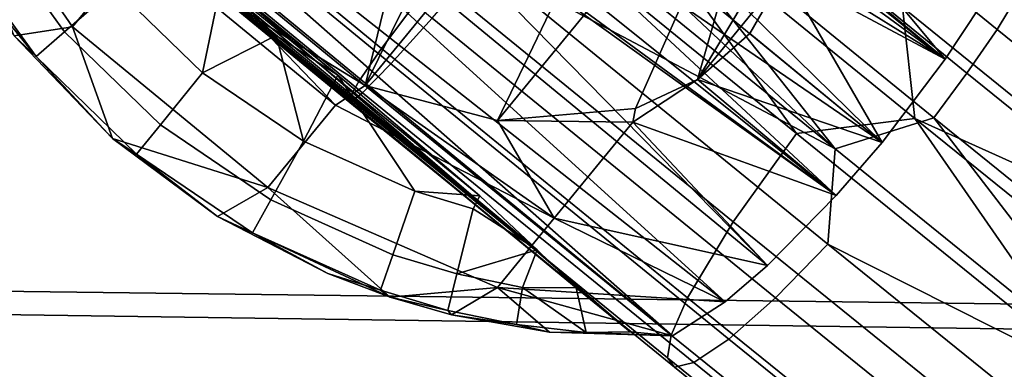
# Model space of a CAD drawing. Units: inches. Extents: x -15.7 to 15.7, y -15.7 to 15.7.
# Drawn here: x -6.7 to -6.2, y -6.9 to -6.7 of the extents above; entities that cross this region are included whole.
import ezdxf

# ---------------------------------------------------------------- set-up
doc = ezdxf.new("R2010")
doc.units = ezdxf.units.IN
doc.header["$MEASUREMENT"] = 0
for name, color, linetype in [('TABLE-BASE', 6, 'Continuous'), ('TABLE-GLIDE', 6, 'Continuous'), ('TABLE-TOP', 6, 'Continuous')]:
    doc.layers.add(name, color=color, linetype=linetype)

msp = doc.modelspace()

# ---------------------------------------------------------------- linework, layer by layer
at = {"layer": 'TABLE-BASE'}
for points in [[(-6.20184, -6.73135, 0.11399), (-6.37764, -6.58831, 0.09034), (-6.35078, -6.55252, 0.13022), (-6.17862, -6.69262, 0.1534)], [(-6.49056, -6.72561, 0.10164), (-6.51162, -6.74895, 0.13457), (-6.68461, -6.60686, 0.13726), (-6.6664, -6.58118, 0.10437)], [(-6.51632, -6.74099, 0.32069), (-6.48947, -6.7052, 0.36058), (-6.64192, -6.58, 0.36295), (-6.67252, -6.6127, 0.32312)], [(-6.21731, -6.75368, 0.10133), (-6.39432, -6.60965, 0.07753), (-6.37764, -6.58831, 0.09034), (-6.20184, -6.73135, 0.11399)], [(-6.69549, -6.62445, 0.17723), (-6.68461, -6.60686, 0.13726), (-6.51162, -6.74895, 0.13457), (-6.52603, -6.76363, 0.1746)], [(-6.67252, -6.6127, 0.32312), (-6.68717, -6.62661, 0.28837), (-6.52776, -6.75754, 0.28589), (-6.51632, -6.74099, 0.32069)], [(-6.23418, -6.77635, 0.0941), (-6.41192, -6.63173, 0.0702), (-6.39432, -6.60965, 0.07753), (-6.21731, -6.75368, 0.10133)], [(-6.52603, -6.76363, 0.1746), (-6.53248, -6.76867, 0.21321), (-6.69848, -6.63233, 0.21579), (-6.69549, -6.62445, 0.17723)], [(-6.5329, -6.76649, 0.24979), (-6.52776, -6.75754, 0.28589), (-6.68717, -6.62661, 0.28837), (-6.6956, -6.63286, 0.25232)], [(-6.53248, -6.76867, 0.21321), (-6.5329, -6.76649, 0.24979), (-6.6956, -6.63286, 0.25232), (-6.69848, -6.63233, 0.21579)], [(-6.28465, -6.79229, 0.08869), (-6.44061, -6.64563, 0.0676), (-6.41192, -6.63173, 0.0702)], [(-6.28465, -6.79229, 0.08869), (-6.41192, -6.63173, 0.0702), (-6.23418, -6.77635, 0.0941)], [(-6.30446, -6.78449, 0.40101), (-6.40669, -6.64436, 0.38309), (-6.45519, -6.66178, 0.38072)], [(-6.45244, -6.65565, 0.06859), (-6.44061, -6.64563, 0.0676), (-6.28465, -6.79229, 0.08869)], [(-6.40669, -6.64436, 0.38309), (-6.24389, -6.7767, 0.40924), (-6.25029, -6.72002, 0.39174)], [(-6.30446, -6.78449, 0.40101), (-6.24389, -6.7767, 0.40924), (-6.40669, -6.64436, 0.38309)], [(-6.28465, -6.79229, 0.08869), (-6.46554, -6.69663, 0.07955), (-6.45244, -6.65565, 0.06859)], [(-6.3368, -6.82949, 0.38112), (-6.30446, -6.78449, 0.40101), (-6.45519, -6.66178, 0.38072), (-6.48947, -6.7052, 0.36058)], [(-6.19962, -6.67143, 0.33735), (-6.0446, -6.79657, 0.38049), (-6.02359, -6.78723, 0.3418), (-6.18177, -6.65954, 0.29778)], [(-6.22346, -6.69251, 0.3699), (-6.071, -6.81559, 0.41234), (-6.0446, -6.79657, 0.38049), (-6.19962, -6.67143, 0.33735)], [(-6.25029, -6.72002, 0.39174), (-6.0995, -6.84175, 0.43371), (-6.071, -6.81559, 0.41234), (-6.22346, -6.69251, 0.3699)], [(-6.17862, -6.69262, 0.1534), (-6.00865, -6.82983, 0.20069), (-6.02854, -6.87126, 0.16221), (-6.20184, -6.73135, 0.11399)], [(-6.49056, -6.72561, 0.10164), (-6.46554, -6.69663, 0.07955), (-6.28835, -6.84082, 0.10336), (-6.31517, -6.86833, 0.1252)], [(-6.28465, -6.79229, 0.08869), (-6.28835, -6.84082, 0.10336), (-6.46554, -6.69663, 0.07955)], [(-6.36001, -6.86822, 0.34171), (-6.3368, -6.82949, 0.38112), (-6.48947, -6.7052, 0.36058), (-6.51632, -6.74099, 0.32069)], [(-6.25029, -6.72002, 0.39174), (-6.24389, -6.7767, 0.40924), (-6.0995, -6.84175, 0.43371)], [(-6.51162, -6.74895, 0.13457), (-6.49056, -6.72561, 0.10164), (-6.31517, -6.86833, 0.1252), (-6.33901, -6.88941, 0.15776)], [(-6.20184, -6.73135, 0.11399), (-6.02854, -6.87126, 0.16221), (-6.0429, -6.89447, 0.14986), (-6.21731, -6.75368, 0.10133)], [(-6.51632, -6.74099, 0.32069), (-6.52776, -6.75754, 0.28589), (-6.36834, -6.8873, 0.30732), (-6.36001, -6.86822, 0.34171)], [(-6.52603, -6.76363, 0.1746), (-6.51162, -6.74895, 0.13457), (-6.33901, -6.88941, 0.15776), (-6.35686, -6.9013, 0.19732)], [(-6.21731, -6.75368, 0.10133), (-6.0429, -6.89447, 0.14986), (-6.05911, -6.91768, 0.14281), (-6.23418, -6.77635, 0.0941)], [(-6.52776, -6.75754, 0.28589), (-6.5329, -6.76649, 0.24979), (-6.37029, -6.89884, 0.27164), (-6.36834, -6.8873, 0.30732)], [(-6.35686, -6.9013, 0.19732), (-6.36666, -6.90362, 0.23549), (-6.53248, -6.76867, 0.21321), (-6.52603, -6.76363, 0.1746)], [(-6.5329, -6.76649, 0.24979), (-6.53248, -6.76867, 0.21321), (-6.36666, -6.90362, 0.23549), (-6.37029, -6.89884, 0.27164)], [(-6.15419, -6.9058, 0.44284), (-6.24389, -6.7767, 0.40924), (-6.30446, -6.78449, 0.40101)], [(-6.11909, -6.9261, 0.13106), (-6.28465, -6.79229, 0.08869), (-6.23418, -6.77635, 0.0941)], [(-6.24389, -6.7767, 0.40924), (-6.08199, -6.90712, 0.4602), (-6.0995, -6.84175, 0.43371)], [(-6.15419, -6.9058, 0.44284), (-6.08199, -6.90712, 0.4602), (-6.24389, -6.7767, 0.40924)], [(-6.23418, -6.77635, 0.0941), (-6.05911, -6.91768, 0.14281), (-6.11909, -6.9261, 0.13106)], [(-6.18476, -6.95222, 0.42343), (-6.15419, -6.9058, 0.44284), (-6.30446, -6.78449, 0.40101), (-6.3368, -6.82949, 0.38112)], [(-6.11909, -6.9261, 0.13106), (-6.28835, -6.84082, 0.10336), (-6.28465, -6.79229, 0.08869)], [(-6.20465, -6.99364, 0.38495), (-6.18476, -6.95222, 0.42343), (-6.3368, -6.82949, 0.38112), (-6.36001, -6.86822, 0.34171)], [(-6.31517, -6.86833, 0.1252), (-6.28835, -6.84082, 0.10336), (-6.1138, -6.98173, 0.15193), (-6.14229, -7.00789, 0.1733)], [(-6.11909, -6.9261, 0.13106), (-6.1138, -6.98173, 0.15193), (-6.28835, -6.84082, 0.10336)], [(-6.36001, -6.86822, 0.34171), (-6.36834, -6.8873, 0.30732), (-6.21012, -7.01502, 0.35135), (-6.20465, -6.99364, 0.38495)], [(-6.33901, -6.88941, 0.15776), (-6.31517, -6.86833, 0.1252), (-6.14229, -7.00789, 0.1733), (-6.16869, -7.02691, 0.20515)], [(-6.36834, -6.8873, 0.30732), (-6.37029, -6.89884, 0.27164), (-6.20915, -7.02893, 0.31649), (-6.21012, -7.01502, 0.35135)], [(-6.35686, -6.9013, 0.19732), (-6.33901, -6.88941, 0.15776), (-6.16869, -7.02691, 0.20515), (-6.1897, -7.03625, 0.24384)], [(-6.37029, -6.89884, 0.27164), (-6.36666, -6.90362, 0.23549), (-6.20258, -7.03608, 0.28115), (-6.20915, -7.02893, 0.31649)], [(-6.1897, -7.03625, 0.24384), (-6.20258, -7.03608, 0.28115), (-6.36666, -6.90362, 0.23549), (-6.35686, -6.9013, 0.19732)]]:
    msp.add_3dface(points, dxfattribs=at)
at = {"layer": 'TABLE-GLIDE'}
for points in [[(-6.58499, -6.72309, 0), (-6.44851, -6.44665, 0), (-6.5247, -6.75999, 0)], [(-6.5247, -6.75999, 0), (-6.44851, -6.44665, 0), (-6.38823, -6.48354, 0)], [(-6.7821, -6.52332, 0.12864), (-6.34088, -6.87033, 0.11465), (-6.76283, -6.48739, 0.09138)], [(-6.76283, -6.48739, 0.09138), (-6.34088, -6.87033, 0.11465), (-6.31922, -6.85175, 0.09138)], [(-6.76283, -6.48739, 0.09138), (-6.31922, -6.85175, 0.09138), (-6.52152, -6.64582, 0.07591)], [(-6.5247, -6.75999, 0), (-6.38823, -6.48354, 0), (-6.34033, -6.53551, 0)], [(-6.78867, -6.54198, 0.16043), (-6.36774, -6.88771, 0.16043), (-6.7821, -6.52332, 0.12864)], [(-6.7821, -6.52332, 0.12864), (-6.36774, -6.88771, 0.16043), (-6.34088, -6.87033, 0.11465)], [(-6.5247, -6.75999, 0), (-6.34033, -6.53551, 0), (-6.45713, -6.77781, 0)], [(-6.45713, -6.77781, 0), (-6.34033, -6.53551, 0), (-6.30971, -6.59833, 0)], [(-6.78241, -6.56269, 0.20448), (-6.38927, -6.88559, 0.20448), (-6.78867, -6.54198, 0.16043)], [(-6.78867, -6.54198, 0.16043), (-6.38927, -6.88559, 0.20448), (-6.36774, -6.88771, 0.16043)], [(-6.38927, -6.88559, 0.20448), (-6.78241, -6.56269, 0.20448), (-6.41686, -6.86311, 0.24134)], [(-6.41686, -6.86311, 0.24134), (-6.78241, -6.56269, 0.20448), (-6.75498, -6.58539, 0.24136)], [(-6.43805, -6.57748, 0.07441), (-6.22837, -6.74654, 0.07526), (-6.4517, -6.56082, 0.07591)], [(-6.4517, -6.56082, 0.07591), (-6.22837, -6.74654, 0.07526), (-6.21038, -6.71924, 0.09138)], [(-6.43187, -6.59794, 0.07087), (-6.22837, -6.74654, 0.07526), (-6.43805, -6.57748, 0.07441)], [(-6.41686, -6.86311, 0.24134), (-6.75498, -6.58539, 0.24136), (-6.43681, -6.84369, 0.25579)], [(-6.43681, -6.84369, 0.25579), (-6.75498, -6.58539, 0.24136), (-6.73207, -6.60118, 0.25579)], [(-6.67423, -6.73002, 0.08247), (-6.747, -6.62493, 0.10082), (-6.71802, -6.58963, 0.04245), (-6.63967, -6.68794, 0.01287)], [(-6.45713, -6.77781, 0), (-6.30971, -6.59833, 0), (-6.38665, -6.7716, 0)], [(-6.43396, -6.61921, 0.06742), (-6.22837, -6.74654, 0.07526), (-6.43187, -6.59794, 0.07087)], [(-6.38665, -6.7716, 0), (-6.30971, -6.59833, 0), (-6.35489, -6.75681, 0)], [(-6.35489, -6.75681, 0), (-6.30971, -6.59833, 0), (-6.30211, -6.66868, 0)], [(-6.43681, -6.84369, 0.25579), (-6.73207, -6.60118, 0.25579), (-6.69943, -6.62466, 0.26633)], [(-6.44411, -6.63823, 0.066), (-6.26063, -6.78893, 0.066), (-6.43396, -6.61921, 0.06742)], [(-6.43396, -6.61921, 0.06742), (-6.26063, -6.78893, 0.066), (-6.22837, -6.74654, 0.07526)], [(-6.67423, -6.73002, 0.08247), (-6.70397, -6.73463, 0.16603), (-6.747, -6.62493, 0.10082)], [(-6.62488, -6.68386, 0.27152), (-6.53875, -6.7546, 0.27152), (-6.69943, -6.62466, 0.26633)], [(-6.69943, -6.62466, 0.26633), (-6.53875, -6.7546, 0.27152), (-6.46619, -6.81623, 0.26633)], [(-6.69943, -6.62466, 0.26633), (-6.46619, -6.81623, 0.26633), (-6.43681, -6.84369, 0.25579)], [(-6.46078, -6.65188, 0.06742), (-6.26063, -6.78893, 0.066), (-6.44411, -6.63823, 0.066)], [(-6.52152, -6.64582, 0.07591), (-6.31922, -6.85175, 0.09138), (-6.28407, -6.81608, 0.07013)], [(-6.52152, -6.64582, 0.07591), (-6.28407, -6.81608, 0.07013), (-6.50252, -6.65597, 0.07441)], [(-6.48125, -6.65806, 0.07087), (-6.28407, -6.81608, 0.07013), (-6.46078, -6.65188, 0.06742)], [(-6.46078, -6.65188, 0.06742), (-6.28407, -6.81608, 0.07013), (-6.26063, -6.78893, 0.066)], [(-6.50252, -6.65597, 0.07441), (-6.28407, -6.81608, 0.07013), (-6.48125, -6.65806, 0.07087)], [(-6.68899, -6.65963, 0.26349), (-6.71838, -6.67722, 0.23764), (-6.67835, -6.7325, 0.23764), (-6.65246, -6.71008, 0.26349)], [(-6.35489, -6.75681, 0), (-6.30211, -6.66868, 0), (-6.31045, -6.7027, 0)], [(-6.31045, -6.7027, 0), (-6.29544, -6.666, 0.00409), (-6.22837, -6.74654, 0.07526)], [(-6.29544, -6.666, 0.00409), (-6.21038, -6.71924, 0.09138), (-6.22837, -6.74654, 0.07526)], [(-6.69285, -6.74507, 0.19926), (-6.67835, -6.7325, 0.23764), (-6.71838, -6.67722, 0.23764), (-6.73484, -6.68708, 0.19926)], [(-6.59899, -6.71074, 0.27152), (-6.57015, -6.73443, 0.27152), (-6.62488, -6.68386, 0.27152)], [(-6.62488, -6.68386, 0.27152), (-6.57015, -6.73443, 0.27152), (-6.53875, -6.7546, 0.27152)], [(-6.72667, -6.70345, 0.16572), (-6.69285, -6.74507, 0.19926), (-6.73484, -6.68708, 0.19926)], [(-6.57444, -6.81198, 0.08247), (-6.67423, -6.73002, 0.08247), (-6.63967, -6.68794, 0.01287), (-6.53987, -6.7699, 0.01287)], [(-6.58499, -6.72309, 0), (-6.53987, -6.7699, 0.01287), (-6.63967, -6.68794, 0.01287)], [(-6.70397, -6.73463, 0.16603), (-6.69285, -6.74507, 0.19926), (-6.72667, -6.70345, 0.16572)], [(-6.31045, -6.7027, 0), (-6.32828, -6.73336, 0), (-6.35489, -6.75681, 0)], [(-6.26063, -6.78893, 0.066), (-6.32828, -6.73336, 0), (-6.31045, -6.7027, 0)], [(-6.31045, -6.7027, 0), (-6.22837, -6.74654, 0.07526), (-6.26063, -6.78893, 0.066)], [(-6.65246, -6.71008, 0.26349), (-6.67835, -6.7325, 0.23764), (-6.62935, -6.78001, 0.23764), (-6.60774, -6.75344, 0.26349)], [(-6.59899, -6.71074, 0.27152), (-6.65246, -6.71008, 0.26349), (-6.60774, -6.75344, 0.26349)], [(-6.59899, -6.71074, 0.27152), (-6.60774, -6.75344, 0.26349), (-6.57015, -6.73443, 0.27152)], [(-6.5247, -6.75999, 0), (-6.53987, -6.7699, 0.01287), (-6.58499, -6.72309, 0)], [(-6.65385, -6.78691, 0.16629), (-6.70397, -6.73463, 0.16603), (-6.67423, -6.73002, 0.08247)], [(-6.65385, -6.78691, 0.16629), (-6.69285, -6.74507, 0.19926), (-6.70397, -6.73463, 0.16603)], [(-6.67835, -6.7325, 0.23764), (-6.69285, -6.74507, 0.19926), (-6.64146, -6.79489, 0.19926), (-6.62935, -6.78001, 0.23764)], [(-6.57444, -6.81198, 0.08247), (-6.65385, -6.78691, 0.16629), (-6.67423, -6.73002, 0.08247)], [(-6.57015, -6.73443, 0.27152), (-6.60774, -6.75344, 0.26349), (-6.55619, -6.7884, 0.26349)], [(-6.57015, -6.73443, 0.27152), (-6.55619, -6.7884, 0.26349), (-6.53875, -6.7546, 0.27152)], [(-6.26063, -6.78893, 0.066), (-6.35489, -6.75681, 0), (-6.32828, -6.73336, 0)], [(-6.65385, -6.78691, 0.16629), (-6.64146, -6.79489, 0.19926), (-6.69285, -6.74507, 0.19926)], [(-6.60774, -6.75344, 0.26349), (-6.62935, -6.78001, 0.23764), (-6.57287, -6.81831, 0.23764), (-6.55619, -6.7884, 0.26349)], [(-6.53875, -6.7546, 0.27152), (-6.55619, -6.7884, 0.26349), (-6.49935, -6.8139, 0.26349)], [(-6.53875, -6.7546, 0.27152), (-6.49935, -6.8139, 0.26349), (-6.46619, -6.81623, 0.26633)], [(-6.42822, -6.82766, 0.04245), (-6.53987, -6.7699, 0.01287), (-6.5247, -6.75999, 0)], [(-6.5247, -6.75999, 0), (-6.45713, -6.77781, 0), (-6.42822, -6.82766, 0.04245)], [(-6.35489, -6.75681, 0), (-6.28407, -6.81608, 0.07013), (-6.38798, -6.77866, 0.00408)], [(-6.38798, -6.77866, 0.00408), (-6.38665, -6.7716, 0), (-6.35489, -6.75681, 0)], [(-6.28407, -6.81608, 0.07013), (-6.35489, -6.75681, 0), (-6.26063, -6.78893, 0.066)], [(-6.45721, -6.86295, 0.10082), (-6.57444, -6.81198, 0.08247), (-6.53987, -6.7699, 0.01287), (-6.42822, -6.82766, 0.04245)], [(-6.45713, -6.77781, 0), (-6.38665, -6.7716, 0), (-6.38798, -6.77866, 0.00408)], [(-6.62935, -6.78001, 0.23764), (-6.64146, -6.79489, 0.19926), (-6.58222, -6.83507, 0.19926), (-6.57287, -6.81831, 0.23764)], [(-6.42822, -6.82766, 0.04245), (-6.45713, -6.77781, 0), (-6.38798, -6.77866, 0.00408)], [(-6.38798, -6.77866, 0.00408), (-6.31922, -6.85175, 0.09138), (-6.42822, -6.82766, 0.04245)], [(-6.38798, -6.77866, 0.00408), (-6.28407, -6.81608, 0.07013), (-6.31922, -6.85175, 0.09138)], [(-6.60012, -6.82668, 0.16619), (-6.65385, -6.78691, 0.16629), (-6.57444, -6.81198, 0.08247)], [(-6.60012, -6.82668, 0.16619), (-6.64146, -6.79489, 0.19926), (-6.65385, -6.78691, 0.16629)], [(-6.55619, -6.7884, 0.26349), (-6.57287, -6.81831, 0.23764), (-6.5106, -6.84625, 0.23764), (-6.49935, -6.8139, 0.26349)], [(-6.60012, -6.82668, 0.16619), (-6.58222, -6.83507, 0.19926), (-6.64146, -6.79489, 0.19926)], [(-6.51194, -6.86792, 0.16539), (-6.60012, -6.82668, 0.16619), (-6.57444, -6.81198, 0.08247)], [(-6.45721, -6.86295, 0.10082), (-6.51194, -6.86792, 0.16539), (-6.57444, -6.81198, 0.08247)], [(-6.49935, -6.8139, 0.26349), (-6.5106, -6.84625, 0.23764), (-6.47787, -6.85605, 0.23764), (-6.46949, -6.82284, 0.26349)], [(-6.46619, -6.81623, 0.26633), (-6.49935, -6.8139, 0.26349), (-6.46949, -6.82284, 0.26349)], [(-6.57287, -6.81831, 0.23764), (-6.58222, -6.83507, 0.19926), (-6.5169, -6.86438, 0.19926), (-6.5106, -6.84625, 0.23764)], [(-6.46619, -6.81623, 0.26633), (-6.46949, -6.82284, 0.26349), (-6.43681, -6.84369, 0.25579)], [(-6.43681, -6.84369, 0.25579), (-6.46949, -6.82284, 0.26349), (-6.47787, -6.85605, 0.23764)], [(-6.54388, -6.85589, 0.16578), (-6.60012, -6.82668, 0.16619), (-6.51194, -6.86792, 0.16539)], [(-6.54388, -6.85589, 0.16578), (-6.58222, -6.83507, 0.19926), (-6.60012, -6.82668, 0.16619)], [(-6.42822, -6.82766, 0.04245), (-6.34088, -6.87033, 0.11465), (-6.45721, -6.86295, 0.10082)], [(-6.42822, -6.82766, 0.04245), (-6.31922, -6.85175, 0.09138), (-6.34088, -6.87033, 0.11465)], [(-6.54388, -6.85589, 0.16578), (-6.5169, -6.86438, 0.19926), (-6.58222, -6.83507, 0.19926)], [(-6.43681, -6.84369, 0.25579), (-6.47787, -6.85605, 0.23764), (-6.44439, -6.86295, 0.23764)], [(-6.44439, -6.86295, 0.23764), (-6.41686, -6.86311, 0.24134), (-6.43681, -6.84369, 0.25579)], [(-6.5106, -6.84625, 0.23764), (-6.5169, -6.86438, 0.19926), (-6.48256, -6.87466, 0.19926), (-6.47787, -6.85605, 0.23764)], [(-6.51194, -6.86792, 0.16539), (-6.5169, -6.86438, 0.19926), (-6.54388, -6.85589, 0.16578)], [(-6.44439, -6.86295, 0.23764), (-6.47787, -6.85605, 0.23764), (-6.48256, -6.87466, 0.19926), (-6.44743, -6.8819, 0.19926)], [(-6.51194, -6.86792, 0.16539), (-6.48256, -6.87466, 0.19926), (-6.5169, -6.86438, 0.19926)], [(-6.48062, -6.87688, 0.16486), (-6.51194, -6.86792, 0.16539), (-6.45721, -6.86295, 0.10082)], [(-6.45721, -6.86295, 0.10082), (-6.43049, -6.88577, 0.16357), (-6.48062, -6.87688, 0.16486)], [(-6.34088, -6.87033, 0.11465), (-6.36774, -6.88771, 0.16043), (-6.45721, -6.86295, 0.10082)], [(-6.45721, -6.86295, 0.10082), (-6.36774, -6.88771, 0.16043), (-6.43049, -6.88577, 0.16357)], [(-6.44743, -6.8819, 0.19926), (-6.41177, -6.88602, 0.19926), (-6.44439, -6.86295, 0.23764)], [(-6.44439, -6.86295, 0.23764), (-6.41177, -6.88602, 0.19926), (-6.41686, -6.86311, 0.24134)], [(-6.41177, -6.88602, 0.19926), (-6.38927, -6.88559, 0.20448), (-6.41686, -6.86311, 0.24134)], [(-6.48062, -6.87688, 0.16486), (-6.48256, -6.87466, 0.19926), (-6.51194, -6.86792, 0.16539)], [(-6.44743, -6.8819, 0.19926), (-6.48256, -6.87466, 0.19926), (-6.48062, -6.87688, 0.16486)], [(-6.48062, -6.87688, 0.16486), (-6.43049, -6.88577, 0.16357), (-6.44743, -6.8819, 0.19926)], [(-6.44743, -6.8819, 0.19926), (-6.43049, -6.88577, 0.16357), (-6.41177, -6.88602, 0.19926)], [(-6.41177, -6.88602, 0.19926), (-6.36774, -6.88771, 0.16043), (-6.38927, -6.88559, 0.20448)], [(-6.43049, -6.88577, 0.16357), (-6.36774, -6.88771, 0.16043), (-6.41177, -6.88602, 0.19926)]]:
    msp.add_3dface(points, dxfattribs=at)
at = {"layer": 'TABLE-TOP'}
for points in [[(14.03409, -4.50806, 12.97415), (-13.11128, -6.73592, 12.97415), (-14.15826, -4.10144, 12.97415)], [(-13.11128, -6.73592, 13.09215), (14.03409, -4.50806, 13.09215), (-14.15826, -4.10144, 13.09215)], [(-13.08607, -6.78478, 12.97415), (-13.11128, -6.73592, 12.97415), (14.03409, -4.50806, 12.97415)], [(-13.08607, -6.78478, 13.09215), (14.03409, -4.50806, 13.09215), (-13.11128, -6.73592, 13.09215)], [(12.91156, -7.11125, 12.97415), (-13.08607, -6.78478, 12.97415), (14.03409, -4.50806, 12.97415)], [(-13.08607, -6.78478, 13.09215), (12.91156, -7.11125, 13.09215), (14.03409, -4.50806, 13.09215)], [(-11.54524, -9.16438, 12.97415), (-13.08607, -6.78478, 12.97415), (12.88495, -7.15936, 12.97415)], [(12.88495, -7.15936, 12.97415), (-13.08607, -6.78478, 12.97415), (12.91156, -7.11125, 12.97415)], [(-11.54524, -9.16438, 13.09215), (12.88495, -7.15936, 13.09215), (-13.08607, -6.78478, 13.09215)], [(12.88495, -7.15936, 13.09215), (12.91156, -7.11125, 13.09215), (-13.08607, -6.78478, 13.09215)]]:
    msp.add_3dface(points, dxfattribs=at)

doc.saveas('drawing.dxf')
